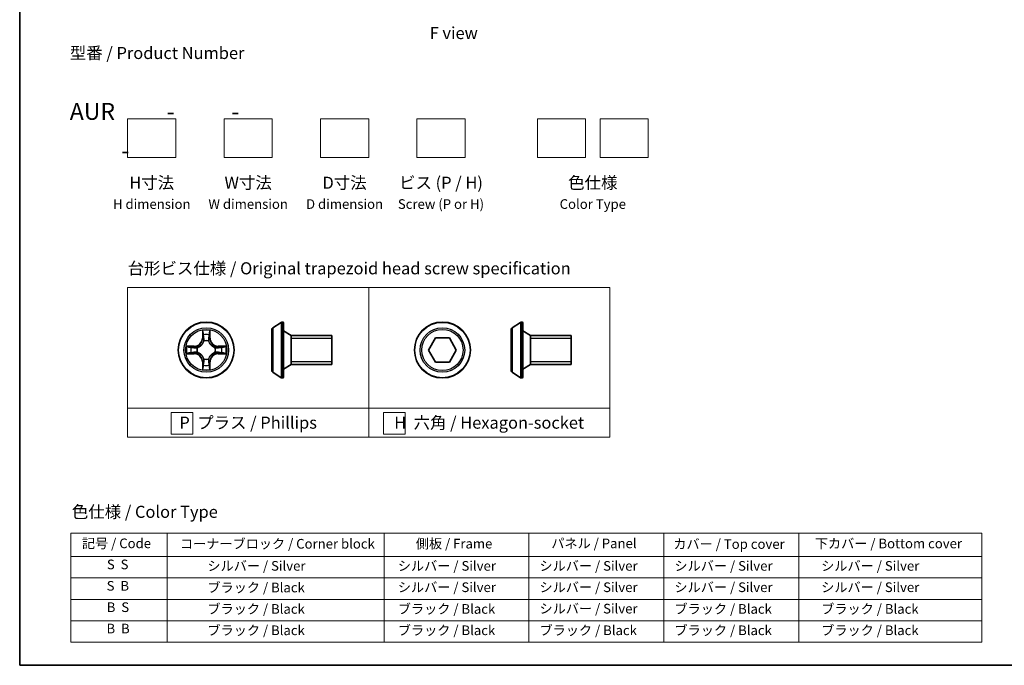
# Model space of a CAD drawing. Units: millimetres. Extents: x 7 to 8474, y 4 to 1409.
# Drawn here: x 7 to 109, y 4 to 71 of the extents above; entities that cross this region are included whole.
import ezdxf

# ---------------------------------------------------------------- set-up
doc = ezdxf.new("R2010")
doc.units = ezdxf.units.MM
doc.header["$LTSCALE"] = 0.5
for name, color, linetype, lineweight in [('Border (ISO)', 7, 'Continuous', 35), ('Sketch Geometry (ISO)', 7, 'Continuous', 18), ('Symbol (ISO)', 7, 'Continuous', 18), ('Visible (ISO)', 7, 'Continuous', 35), ('Visible Narrow (ISO)', 7, 'Continuous', 25)]:
    doc.layers.add(name, color=color, linetype=linetype, lineweight=lineweight)
doc.styles.add('Note Text (TK)', font='MS PGothic.ttf')
doc.styles.add('Note Text (TK2)', font='MS PGothic.ttf')

# ---------------------------------------------------------------- blocks, each defined once
blk = doc.blocks.new('図面枠 tk図枠')
at = {"layer": 'Border (ISO)'}
for p, q in [((14.5, 289), (14.5, 8)), ((14.5, 8), (405.5, 8))]:
    blk.add_line(p, q, dxfattribs=at)
blk = doc.blocks.new('テーブル1')
at = {"layer": 'Symbol (ISO)'}
for p, q in [((25.11, 35.37), (214.11, 35.37)), ((25.11, 35.37), (25.11, 30.54)), ((45.11, 35.37), (45.11, 30.54)), ((90.11, 35.37), (90.11, 30.54)), ((120.11, 35.37), (120.11, 30.54)), ((148.11, 35.37), (148.11, 30.54)), ((176.11, 35.37), (176.11, 30.54)), ((214.11, 35.37), (214.11, 30.54)), ((25.11, 30.54), (214.11, 30.54)), ((25.11, 30.54), (25.11, 12.81)), ((45.11, 30.54), (45.11, 12.81)), ((90.11, 30.54), (90.11, 12.81)), ((120.11, 30.54), (120.11, 12.81)), ((148.11, 30.54), (148.11, 12.81)), ((176.11, 30.54), (176.11, 12.81)), ((214.11, 30.54), (214.11, 12.81)), ((25.11, 26.11), (214.11, 26.11)), ((25.11, 21.67), (214.11, 21.67)), ((25.11, 17.24), (214.11, 17.24)), ((25.11, 12.81), (214.11, 12.81))]:
    blk.add_line(p, q, dxfattribs=at)
at = {"layer": 'Symbol (ISO)', "color": 7, "char_height": 2, "attachment_point": 7, "style": 'Note Text (TK2)'}
for s, insert in [('記号 / Code', (27.4, 31.66)), ('コーナーブロック / Corner block', (47.74, 31.57)), ('側板 / Frame', (96.67, 31.6)), ('パネル / Panel', (124.78, 31.66)), ('カバー / Top cover', (150.1, 31.52)), ('下カバー / Bottom cover', (179.45, 31.63)), ('S  S', (32.59, 27.29)), ('            シルバー / Silver', (46.11, 26.99)), ('   シルバー / Silver', (91.11, 26.99)), ('  シルバー / Silver', (121.11, 26.99)), ('  シルバー / Silver', (149.11, 26.99)), ('      シルバー / Silver', (177.11, 26.99)), ('S  B', (32.54, 22.85)), ('            ブラック / Black', (46.11, 22.5)), ('   シルバー / Silver', (91.11, 22.56)), ('  シルバー / Silver', (121.11, 22.56)), ('  シルバー / Silver', (149.11, 22.56)), ('      シルバー / Silver', (177.11, 22.56)), ('B  S', (32.56, 18.42)), ('            ブラック / Black', (46.11, 18.06)), ('   ブラック / Black', (91.11, 18.06)), ('  シルバー / Silver', (121.11, 18.12)), ('  ブラック / Black', (149.11, 18.06)), ('      ブラック / Black', (177.11, 18.06)), ('B  B', (32.51, 13.99)), ('            ブラック / Black', (46.11, 13.63)), ('   ブラック / Black', (91.11, 13.63)), ('  ブラック / Black', (121.11, 13.63)), ('  ブラック / Black', (149.11, 13.63)), ('      ブラック / Black', (177.11, 13.63))]:
    blk.add_mtext(s, dxfattribs=dict(at, insert=insert))

msp = doc.modelspace()

# ---------------------------------------------------------------- linework, layer by layer
at = {"layer": 'Sketch Geometry (ISO)'}
for p, q in [((18.44817, 56.65481), (18.44817, 60.65481)), ((18.44817, 60.65481), (23.44817, 60.65481)), ((23.44817, 60.65481), (23.44817, 56.65481)), ((28.44817, 60.65481), (33.44817, 60.65481)), ((28.44817, 56.65481), (28.44817, 60.65481)), ((33.44817, 60.65481), (33.44817, 56.65481)), ((38.44817, 56.65481), (38.44817, 60.65481)), ((38.44817, 60.65481), (43.44817, 60.65481)), ((43.44817, 60.65481), (43.44817, 56.65481)), ((48.44817, 56.65481), (48.44817, 60.65481)), ((48.44817, 60.65481), (53.44817, 60.65481)), ((53.44817, 60.65481), (53.44817, 56.65481)), ((60.94817, 60.65481), (65.94817, 60.65481)), ((60.94817, 56.65481), (60.94817, 60.65481)), ((65.94817, 60.65481), (65.94817, 56.65481)), ((67.44817, 56.65481), (67.44817, 60.65481)), ((67.44817, 60.65481), (72.44817, 60.65481)), ((72.44817, 60.65481), (72.44817, 56.65481)), ((23.44817, 56.65481), (18.44817, 56.65481)), ((33.44817, 56.65481), (28.44817, 56.65481)), ((43.44817, 56.65481), (38.44817, 56.65481)), ((53.44817, 56.65481), (48.44817, 56.65481)), ((65.94817, 56.65481), (60.94817, 56.65481)), ((72.44817, 56.65481), (67.44817, 56.65481)), ((18.44817, 43.15481), (43.44817, 43.15481)), ((18.44817, 30.65481), (18.44817, 43.15481)), ((43.44817, 43.15481), (43.44817, 30.65481)), ((43.44817, 43.15481), (68.44817, 43.15481)), ((43.44817, 30.65481), (43.44817, 43.15481)), ((68.44817, 43.15481), (68.44817, 30.65481)), ((43.44817, 30.65481), (18.44817, 30.65481)), ((18.44817, 30.65481), (43.44817, 30.65481)), ((18.44817, 27.65481), (18.44817, 30.65481)), ((43.44817, 30.65481), (43.44817, 27.65481)), ((68.44817, 30.65481), (43.44817, 30.65481)), ((43.44817, 27.65481), (43.44817, 30.65481)), ((43.44817, 30.65481), (68.44817, 30.65481)), ((68.44817, 30.65481), (68.44817, 27.65481)), ((22.94551, 30.2208), (25.19551, 30.2208)), ((22.94551, 27.9708), (22.94551, 30.2208)), ((25.19551, 30.2208), (25.19551, 27.9708)), ((44.97434, 30.2208), (47.22434, 30.2208)), ((44.97434, 27.9708), (44.97434, 30.2208)), ((47.22434, 30.2208), (47.22434, 27.9708)), ((43.44817, 27.65481), (18.44817, 27.65481)), ((25.19551, 27.9708), (22.94551, 27.9708)), ((68.44817, 27.65481), (43.44817, 27.65481)), ((47.22434, 27.9708), (44.97434, 27.9708))]:
    msp.add_line(p, q, dxfattribs=at)
at = {"layer": 'Visible (ISO)'}
for p, q in [((33.4157, 38.82798), (33.4157, 34.54506)), ((33.5067, 38.99567), (34.36599, 39.55421)), ((34.5157, 39.58652), (34.47499, 39.58652)), ((34.6157, 39.48652), (34.6157, 33.88652)), ((58.24537, 38.82798), (58.24537, 34.54506)), ((58.33637, 38.99567), (59.19566, 39.55421)), ((59.34537, 39.58652), (59.30466, 39.58652)), ((59.44537, 39.48652), (59.44537, 33.88652)), ((35.4157, 38.18652), (34.6157, 38.68652)), ((35.4157, 38.18652), (35.4157, 35.18652)), ((39.6157, 38.18652), (35.4157, 38.18652)), ((35.4157, 38.18652), (35.4157, 35.18652)), ((39.6157, 38.18652), (39.6157, 35.18652)), ((49.65463, 36.68652), (50.37631, 37.93652)), ((50.37631, 37.93652), (51.81969, 37.93652)), ((51.81969, 37.93652), (52.54138, 36.68652)), ((60.24537, 38.18652), (59.44537, 38.68652)), ((60.24537, 38.18652), (60.24537, 35.18652)), ((64.44537, 38.18652), (60.24537, 38.18652)), ((60.24537, 38.18652), (60.24537, 35.18652)), ((64.44537, 38.18652), (64.44537, 35.18652)), ((50.37631, 35.43652), (49.65463, 36.68652)), ((52.54138, 36.68652), (51.81969, 35.43652)), ((35.4157, 35.18652), (34.6157, 34.68652)), ((39.6157, 35.18652), (35.4157, 35.18652)), ((51.81969, 35.43652), (50.37631, 35.43652)), ((60.24537, 35.18652), (59.44537, 34.68652)), ((64.44537, 35.18652), (60.24537, 35.18652)), ((33.5067, 34.37737), (34.36599, 33.81883)), ((34.5157, 33.78652), (34.47499, 33.78652)), ((58.33637, 34.37737), (59.19566, 33.81883)), ((59.34537, 33.78652), (59.30466, 33.78652))]:
    msp.add_line(p, q, dxfattribs=at)
for centre in [(26.59987, 36.68652), (51.098, 36.68652)]:
    msp.add_circle(centre, 2.9, dxfattribs=at)
for centre, radius, start, end in [((33.6157, 38.82798), 0.2, 123.0238676, 180), ((34.47499, 39.38652), 0.2, 90, 123.0238676), ((34.5157, 39.48652), 0.1, 0, 90), ((58.44537, 38.82798), 0.2, 123.0238676, 180), ((59.30466, 39.38652), 0.2, 90, 123.0238676), ((59.34537, 39.48652), 0.1, 0, 90), ((33.6157, 34.54506), 0.2, 180, 236.9761324), ((34.47499, 33.98652), 0.2, 236.9761324, 270), ((34.5157, 33.88652), 0.1, 270, 0), ((58.44537, 34.54506), 0.2, 180, 236.9761324), ((59.30466, 33.98652), 0.2, 236.9761324, 270), ((59.34537, 33.88652), 0.1, 270, 0)]:
    msp.add_arc(centre, radius, start, end, dxfattribs=at)
at = {"layer": 'Visible Narrow (ISO)'}
for p, q in [((33.5067, 38.99567), (33.5067, 34.37737)), ((34.36599, 39.55421), (34.36599, 33.81883)), ((34.47499, 39.58652), (34.47499, 33.78652)), ((34.5157, 33.78652), (34.5157, 39.58652)), ((58.33637, 38.99567), (58.33637, 34.37737)), ((59.19566, 39.55421), (59.19566, 33.81883)), ((59.30466, 39.58652), (59.30466, 33.78652)), ((59.34537, 33.78652), (59.34537, 39.58652)), ((26.20943, 38.70925), (26.19582, 37.92972)), ((26.24562, 37.92885), (26.19582, 37.92972)), ((26.24562, 37.92885), (26.25418, 38.41891)), ((26.24562, 37.92885), (26.31825, 37.92758)), ((26.95412, 37.92885), (26.88149, 37.92758)), ((26.94557, 38.41891), (26.95412, 37.92885)), ((26.95412, 37.92885), (27.00392, 37.92972)), ((27.00392, 37.92972), (26.99032, 38.70925)), ((39.6157, 37.88552), (35.4157, 37.88552)), ((64.44537, 37.88552), (60.24537, 37.88552)), ((25.35667, 37.09057), (24.57715, 37.07697)), ((24.86749, 37.03222), (25.35754, 37.04077)), ((25.35754, 37.04077), (25.35667, 37.09057)), ((25.35754, 37.04077), (25.35881, 36.96814)), ((25.66296, 36.93305), (25.68358, 36.92762)), ((26.35877, 37.60282), (26.35335, 37.62343)), ((26.8464, 37.62343), (26.84097, 37.60282)), ((27.51617, 36.92762), (27.53678, 36.93305)), ((27.8422, 37.04077), (27.84093, 36.96814)), ((27.8422, 37.04077), (27.84307, 37.09057)), ((27.8422, 37.04077), (28.33226, 37.03222)), ((28.6226, 37.07697), (27.84307, 37.09057)), ((24.57715, 36.29608), (25.35667, 36.28247)), ((25.35754, 36.33227), (24.86749, 36.34082)), ((25.35754, 36.33227), (25.35667, 36.28247)), ((25.35754, 36.33227), (25.35881, 36.4049)), ((25.68358, 36.44542), (25.66296, 36.43999)), ((26.35335, 35.74961), (26.35877, 35.77023)), ((26.84097, 35.77023), (26.8464, 35.74961)), ((27.53678, 36.43999), (27.51617, 36.44542)), ((27.8422, 36.33227), (27.84093, 36.4049)), ((28.33226, 36.34082), (27.8422, 36.33227)), ((27.8422, 36.33227), (27.84307, 36.28247)), ((27.84307, 36.28247), (28.6226, 36.29608)), ((26.24562, 35.44419), (26.19582, 35.44332)), ((26.19582, 35.44332), (26.20943, 34.6638)), ((26.24562, 35.44419), (26.31825, 35.44546)), ((26.25418, 34.95414), (26.24562, 35.44419)), ((26.95412, 35.44419), (26.88149, 35.44546)), ((26.95412, 35.44419), (26.94557, 34.95414)), ((26.95412, 35.44419), (27.00392, 35.44332)), ((26.99032, 34.6638), (27.00392, 35.44332)), ((35.4157, 35.48752), (39.6157, 35.48752)), ((60.24537, 35.48752), (64.44537, 35.48752))]:
    msp.add_line(p, q, dxfattribs=at)
for centre, radius in [((26.59987, 36.68652), 2.86769), ((26.59987, 36.68652), 2.30915), ((26.59987, 36.68652), 2.14146), ((51.098, 36.68652), 2.86769), ((51.098, 36.68652), 2.30915), ((51.098, 36.68652), 2.14146)]:
    msp.add_circle(centre, radius, dxfattribs=at)
for centre, radius, start, end in [((25.34177, 37.94463), 0.85418, 271, 359), ((25.34177, 37.94463), 0.90399, 271, 359), ((26.59987, 36.68652), 2.06006, 79.0745817, 100.9254183), ((26.59987, 36.68652), 1.61218, 79.6924792, 100.3075208), ((27.85798, 37.94463), 0.90399, 181, 269), ((27.85798, 37.94463), 0.85418, 181, 269), ((26.59987, 36.68652), 2.06006, 169.0745817, 190.9254183), ((26.59987, 36.68652), 1.61218, 169.6924792, 190.3075208), ((26.59987, 36.68652), 0.9688, 165.2580441, 194.7419559), ((26.59987, 36.68652), 0.94748, 165.2580441, 194.7419559), ((26.59987, 36.68652), 0.9688, 75.2580441, 104.7419559), ((26.59987, 36.68652), 0.94748, 75.2580441, 104.7419559), ((26.59987, 36.68652), 0.94748, 345.2580441, 14.7419559), ((26.59987, 36.68652), 0.9688, 345.2580441, 14.7419559), ((26.59987, 36.68652), 1.61218, 349.6924792, 10.3075208), ((26.59987, 36.68652), 2.06006, 349.0745817, 10.9254183), ((25.34177, 35.42842), 0.85418, 1, 89), ((25.34177, 35.42842), 0.90399, 1, 89), ((26.59987, 36.68652), 0.9688, 255.2580441, 284.7419559), ((26.59987, 36.68652), 0.94748, 255.2580441, 284.7419559), ((27.85798, 35.42842), 0.90399, 91, 179), ((27.85798, 35.42842), 0.85418, 91, 179), ((26.59987, 36.68652), 1.61218, 259.6924792, 280.3075208), ((26.59987, 36.68652), 2.06006, 259.0745817, 280.9254183)]:
    msp.add_arc(centre, radius, start, end, dxfattribs=at)
for centre, major_axis, ratio, start_param, end_param in [((26.30398, 38.41804), (-0.04996, -0.002), 0.548506655, 4.783578405, 6.178760573), ((26.31942, 38.22861), (-0.04936, -0.00795), 0.895740182, 4.730442692, 6.085865813), ((26.36806, 37.92671), (-0.04936, -0.00795), 0.895720538, 4.734837657, 6.085883608), ((26.83169, 37.92671), (0.04936, -0.00795), 0.895720538, 0.197301699, 1.54834765), ((26.88033, 38.22861), (0.04936, -0.00795), 0.895740182, 0.197319494, 1.552742616), ((26.89577, 38.41804), (0.04996, -0.002), 0.548506655, 0.104424734, 1.499606902), ((24.86836, 36.98242), (0.002, 0.04996), 0.548506655, 0.104424734, 1.499606902), ((25.05778, 36.96698), (0.00795, 0.04936), 0.895740182, 0.197319494, 1.552742616), ((25.35968, 36.91834), (0.00795, 0.04936), 0.895720538, 0.197301699, 1.54834765), ((25.70628, 36.92165), (-0.00905, 0.04917), 0.876846413, 0.18229136, 1.179902186), ((25.70628, 36.92165), (-0.01491, 0.04772), 0.410701227, 0.095735791, 1.318687473), ((26.36474, 37.58011), (-0.04917, 0.00905), 0.876846415, 5.103283132, 6.100893958), ((26.36474, 37.58011), (-0.04772, 0.01491), 0.410701226, 4.964497834, 6.187449516), ((26.835, 37.58011), (0.04772, 0.01491), 0.410701227, 0.095735791, 1.318687473), ((26.835, 37.58011), (0.04917, 0.00905), 0.876846413, 0.18229136, 1.179902186), ((27.49347, 36.92165), (0.00905, 0.04917), 0.876846415, 5.103283132, 6.100893958), ((27.49347, 36.92165), (0.01491, 0.04772), 0.410701226, 4.964497834, 6.187449516), ((27.84006, 36.91834), (-0.00795, 0.04936), 0.895720538, 4.734837657, 6.085883608), ((28.14196, 36.96698), (-0.00795, 0.04936), 0.895740182, 4.730442692, 6.085865813), ((28.33139, 36.98242), (-0.002, 0.04996), 0.548506655, 4.783578405, 6.178760573), ((24.86836, 36.39063), (0.002, -0.04996), 0.548506655, 4.783578405, 6.178760573), ((25.05778, 36.40607), (0.00795, -0.04936), 0.895740182, 4.730442692, 6.085865813), ((25.35968, 36.45471), (0.00795, -0.04936), 0.895720538, 4.734837657, 6.085883608), ((25.70628, 36.45139), (-0.00905, -0.04917), 0.876846415, 5.103283132, 6.100893958), ((25.70628, 36.45139), (-0.01491, -0.04772), 0.410701226, 4.964497834, 6.187449516), ((26.36474, 35.79293), (-0.04917, -0.00905), 0.876846413, 0.18229136, 1.179902186), ((26.36474, 35.79293), (-0.04772, -0.01491), 0.410701227, 0.095735791, 1.318687473), ((26.835, 35.79293), (0.04772, -0.01491), 0.410701226, 4.964497834, 6.187449516), ((26.835, 35.79293), (0.04917, -0.00905), 0.876846415, 5.103283132, 6.100893958), ((27.49347, 36.45139), (0.01491, -0.04772), 0.410701227, 0.095735791, 1.318687473), ((27.49347, 36.45139), (0.00905, -0.04917), 0.876846413, 0.18229136, 1.179902186), ((27.84006, 36.45471), (-0.00795, -0.04936), 0.895720538, 0.197301699, 1.54834765), ((28.14196, 36.40607), (-0.00795, -0.04936), 0.895740182, 0.197319494, 1.552742616), ((28.33139, 36.39063), (-0.002, -0.04996), 0.548506655, 0.104424734, 1.499606902), ((26.30398, 34.95501), (-0.04996, 0.002), 0.548506655, 0.104424734, 1.499606902), ((26.31942, 35.14443), (-0.04936, 0.00795), 0.895740182, 0.197319494, 1.552742616), ((26.36806, 35.44633), (-0.04936, 0.00795), 0.895720538, 0.197301699, 1.54834765), ((26.83169, 35.44633), (0.04936, 0.00795), 0.895720538, 4.734837657, 6.085883608), ((26.88033, 35.14443), (0.04936, 0.00795), 0.895740182, 4.730442692, 6.085865813), ((26.89577, 34.95501), (0.04996, 0.002), 0.548506655, 4.783578405, 6.178760573)]:
    msp.add_ellipse(centre, major_axis=major_axis, ratio=ratio, start_param=start_param, end_param=end_param, dxfattribs=at)
for points, knots in [([(26.29933, 38.44523), (26.29895, 38.46029), (26.29686, 38.47578), (26.28834, 38.51673), (26.28019, 38.54235), (26.26208, 38.59103), (26.25242, 38.61407), (26.23163, 38.66123), (26.22048, 38.68533), (26.20943, 38.70925)], [0, 0, 0, 0, 0.00593403848, 0.00593403848, 0.01542850005, 0.01542850005, 0.02374498793, 0.02374498793, 0.03239430317, 0.03239430317, 0.03239430317, 0.03239430317]), ([(26.20943, 38.70925), (26.21497, 38.68293), (26.22054, 38.6564), (26.23091, 38.60449), (26.23572, 38.57914), (26.24472, 38.52559), (26.24875, 38.49741), (26.25296, 38.45243), (26.25399, 38.43542), (26.25418, 38.41891)], [-0.03239430317, -0.03239430317, -0.03239430317, -0.03239430317, -0.02374498793, -0.02374498793, -0.01542850005, -0.01542850005, -0.00593403848, -0.00593403848, 0, 0, 0, 0]), ([(26.25418, 38.41891), (26.25579, 38.37855), (26.25793, 38.34171), (26.26314, 38.27777), (26.2662, 38.25068), (26.26962, 38.22948)], [0, 0, 0, 0, 0.01449142296, 0.01449142296, 0.02898284593, 0.02898284593, 0.02898284593, 0.02898284593]), ([(26.26962, 38.22948), (26.27772, 38.17917), (26.28583, 38.12885), (26.30204, 38.02822), (26.31015, 37.9779), (26.31825, 37.92758)], [0, 0, 0, 0, 0.03438992711, 0.03438992711, 0.06877985423, 0.06877985423, 0.06877985423, 0.06877985423]), ([(26.3114, 38.27268), (26.30835, 38.29196), (26.30578, 38.31663), (26.30173, 38.37488), (26.30025, 38.40845), (26.29933, 38.44523)], [-0.02898284593, -0.02898284593, -0.02898284593, -0.02898284593, -0.01449142296, -0.01449142296, 0, 0, 0, 0]), ([(26.35983, 37.97074), (26.35177, 38.02107), (26.3437, 38.07139), (26.32756, 38.17204), (26.31948, 38.22236), (26.3114, 38.27268)], [-0.06877985423, -0.06877985423, -0.06877985423, -0.06877985423, -0.03438992711, -0.03438992711, 0, 0, 0, 0]), ([(26.31825, 37.92758), (26.32989, 37.85919), (26.33447, 37.7895), (26.32936, 37.67835), (26.32509, 37.63805), (26.31782, 37.59683)], [0, 0, 0, 0, 0.04912062725, 0.04912062725, 0.07646536039, 0.07646536039, 0.07646536039, 0.07646536039]), ([(26.35335, 37.62343), (26.36215, 37.66675), (26.36758, 37.70904), (26.37518, 37.82571), (26.37134, 37.89885), (26.35983, 37.97074)], [-0.07646536035, -0.07646536035, -0.07646536035, -0.07646536035, -0.04912062725, -0.04912062725, 0, 0, 0, 0]), ([(26.83992, 37.97074), (26.8284, 37.89885), (26.82456, 37.82571), (26.83216, 37.70904), (26.83759, 37.66675), (26.8464, 37.62343)], [-0.09824125451, -0.09824125451, -0.09824125451, -0.09824125451, -0.04912062725, -0.04912062725, -0.02177589412, -0.02177589412, -0.02177589412, -0.02177589412]), ([(26.88834, 38.27268), (26.88026, 38.22236), (26.87219, 38.17204), (26.85605, 38.07139), (26.84798, 38.02107), (26.83992, 37.97074)], [-0.06877985423, -0.06877985423, -0.06877985423, -0.06877985423, -0.03438992711, -0.03438992711, 0, 0, 0, 0]), ([(26.88192, 37.59683), (26.87466, 37.63805), (26.87038, 37.67835), (26.86527, 37.7895), (26.86985, 37.85919), (26.88149, 37.92758)], [0.02177589412, 0.02177589412, 0.02177589412, 0.02177589412, 0.04912062725, 0.04912062725, 0.09824125451, 0.09824125451, 0.09824125451, 0.09824125451]), ([(26.88149, 37.92758), (26.8896, 37.9779), (26.8977, 38.02822), (26.91392, 38.12885), (26.92202, 38.17917), (26.93013, 38.22948)], [0, 0, 0, 0, 0.03438992711, 0.03438992711, 0.06877985423, 0.06877985423, 0.06877985423, 0.06877985423]), ([(26.90041, 38.44523), (26.8995, 38.40868), (26.89803, 38.37531), (26.894, 38.31695), (26.89142, 38.29209), (26.88834, 38.27268)], [-0.02898284593, -0.02898284593, -0.02898284593, -0.02898284593, -0.01458506341, -0.01458506341, 0, 0, 0, 0]), ([(26.99032, 38.70925), (26.97685, 38.68011), (26.96322, 38.65068), (26.93463, 38.58413), (26.92031, 38.54739), (26.90491, 38.48878), (26.90095, 38.46656), (26.90041, 38.44523)], [-0.00033832945, -0.00033832945, -0.00033832945, -0.00033832945, 0.0102009359, 0.0102009359, 0.02365018994, 0.02365018994, 0.03205597372, 0.03205597372, 0.03205597372, 0.03205597372]), ([(26.93013, 38.22948), (26.93357, 38.25082), (26.93665, 38.27813), (26.94184, 38.34219), (26.94397, 38.37881), (26.94557, 38.41891)], [0, 0, 0, 0, 0.01458506341, 0.01458506341, 0.02898284593, 0.02898284593, 0.02898284593, 0.02898284593]), ([(26.94557, 38.41891), (26.94583, 38.4423), (26.94779, 38.4667), (26.9554, 38.53113), (26.9625, 38.57154), (26.97676, 38.64478), (26.98357, 38.67718), (26.99032, 38.70925)], [-0.03205597372, -0.03205597372, -0.03205597372, -0.03205597372, -0.02365018994, -0.02365018994, -0.0102009359, -0.0102009359, 0.00033832945, 0.00033832945, 0.00033832945, 0.00033832945]), ([(24.86749, 37.03222), (24.84409, 37.03248), (24.81969, 37.03444), (24.75527, 37.04205), (24.71485, 37.04915), (24.64161, 37.06341), (24.60922, 37.07022), (24.57715, 37.07697)], [-0.03205597372, -0.03205597372, -0.03205597372, -0.03205597372, -0.02365018994, -0.02365018994, -0.0102009359, -0.0102009359, 0.00033832945, 0.00033832945, 0.00033832945, 0.00033832945]), ([(24.57715, 37.07697), (24.60628, 37.0635), (24.63571, 37.04987), (24.70227, 37.02128), (24.739, 37.00696), (24.79761, 36.99156), (24.81983, 36.9876), (24.84116, 36.98706)], [-0.00033832945, -0.00033832945, -0.00033832945, -0.00033832945, 0.0102009359, 0.0102009359, 0.02365018994, 0.02365018994, 0.03205597372, 0.03205597372, 0.03205597372, 0.03205597372]), ([(24.84116, 36.98706), (24.87771, 36.98615), (24.91108, 36.98468), (24.96944, 36.98065), (24.99431, 36.97806), (25.01372, 36.97499)], [-0.02898284593, -0.02898284593, -0.02898284593, -0.02898284593, -0.01458506341, -0.01458506341, 0, 0, 0, 0]), ([(25.05691, 37.01678), (25.03557, 37.02022), (25.00827, 37.0233), (24.94421, 37.02849), (24.90758, 37.03061), (24.86749, 37.03222)], [0, 0, 0, 0, 0.01458506341, 0.01458506341, 0.02898284593, 0.02898284593, 0.02898284593, 0.02898284593]), ([(25.01372, 36.97499), (25.06403, 36.96691), (25.11436, 36.95884), (25.215, 36.9427), (25.26533, 36.93463), (25.31565, 36.92657)], [-0.06877985423, -0.06877985423, -0.06877985423, -0.06877985423, -0.03438992711, -0.03438992711, 0, 0, 0, 0]), ([(25.35881, 36.96814), (25.30849, 36.97625), (25.25817, 36.98435), (25.15754, 37.00056), (25.10723, 37.00867), (25.05691, 37.01678)], [0, 0, 0, 0, 0.03438992711, 0.03438992711, 0.06877985423, 0.06877985423, 0.06877985423, 0.06877985423]), ([(25.31565, 36.92657), (25.38754, 36.91505), (25.46068, 36.91121), (25.57735, 36.91881), (25.61964, 36.92424), (25.66296, 36.93305)], [-0.09824125451, -0.09824125451, -0.09824125451, -0.09824125451, -0.04912062725, -0.04912062725, -0.02177589412, -0.02177589412, -0.02177589412, -0.02177589412]), ([(25.68956, 36.96857), (25.64834, 36.9613), (25.60804, 36.95703), (25.49689, 36.95192), (25.42721, 36.9565), (25.35881, 36.96814)], [0.02177589412, 0.02177589412, 0.02177589412, 0.02177589412, 0.04912062725, 0.04912062725, 0.09824125451, 0.09824125451, 0.09824125451, 0.09824125451]), ([(25.68358, 36.92762), (25.69947, 36.93279), (25.71532, 36.93837), (25.81133, 36.9749), (25.89044, 37.01658), (26.0131, 37.10444), (26.05877, 37.1431), (26.10103, 37.18536), (26.14329, 37.22762), (26.18195, 37.27329), (26.26981, 37.39595), (26.3115, 37.47506), (26.34802, 37.57107), (26.35361, 37.58692), (26.35877, 37.60282)], [-0.1748660129, -0.1748660129, -0.1748660129, -0.1748660129, -0.1694049504, -0.1694049504, -0.1416740768, -0.1416740768, -0.1243422808, -0.1243422808, -0.1243422808, -0.1070104848, -0.1070104848, -0.0792796113, -0.0792796113, -0.0738185488, -0.0738185488, -0.0738185488, -0.0738185488]), ([(26.31782, 37.59683), (26.31313, 37.58172), (26.30805, 37.56664), (26.27484, 37.4754), (26.23696, 37.40044), (26.15678, 37.28546), (26.12141, 37.24298), (26.08241, 37.20398), (26.04341, 37.16499), (26.00093, 37.12961), (25.88595, 37.04943), (25.811, 37.01156), (25.71975, 36.97834), (25.70468, 36.97326), (25.68956, 36.96857)], [0.0738185488, 0.0738185488, 0.0738185488, 0.0738185488, 0.0792796113, 0.0792796113, 0.1070104848, 0.1070104848, 0.1243422808, 0.1243422808, 0.1243422808, 0.1416740768, 0.1416740768, 0.1694049504, 0.1694049504, 0.1748660128, 0.1748660128, 0.1748660128, 0.1748660128]), ([(26.84097, 37.60282), (26.84614, 37.58692), (26.85172, 37.57107), (26.88825, 37.47506), (26.92993, 37.39595), (27.0178, 37.27329), (27.05645, 37.22762), (27.09871, 37.18536), (27.14097, 37.1431), (27.18664, 37.10444), (27.3093, 37.01658), (27.38841, 36.9749), (27.48442, 36.93837), (27.50028, 36.93279), (27.51617, 36.92762)], [-0.1748660129, -0.1748660129, -0.1748660129, -0.1748660129, -0.1694049504, -0.1694049504, -0.1416740768, -0.1416740768, -0.1243422808, -0.1243422808, -0.1243422808, -0.1070104848, -0.1070104848, -0.0792796113, -0.0792796113, -0.0738185488, -0.0738185488, -0.0738185488, -0.0738185488]), ([(27.51018, 36.96857), (27.49507, 36.97326), (27.47999, 36.97834), (27.38875, 37.01156), (27.31379, 37.04943), (27.19881, 37.12961), (27.15633, 37.16499), (27.11733, 37.20398), (27.07834, 37.24298), (27.04296, 37.28546), (26.96278, 37.40044), (26.92491, 37.4754), (26.89169, 37.56664), (26.88661, 37.58172), (26.88192, 37.59683)], [0.0738185488, 0.0738185488, 0.0738185488, 0.0738185488, 0.0792796113, 0.0792796113, 0.1070104848, 0.1070104848, 0.1243422808, 0.1243422808, 0.1243422808, 0.1416740768, 0.1416740768, 0.1694049504, 0.1694049504, 0.1748660128, 0.1748660128, 0.1748660128, 0.1748660128]), ([(27.84093, 36.96814), (27.77254, 36.9565), (27.70285, 36.95192), (27.5917, 36.95703), (27.55141, 36.9613), (27.51018, 36.96857)], [0, 0, 0, 0, 0.04912062725, 0.04912062725, 0.07646536039, 0.07646536039, 0.07646536039, 0.07646536039]), ([(27.53678, 36.93305), (27.5801, 36.92424), (27.62239, 36.91881), (27.73906, 36.91121), (27.81221, 36.91505), (27.88409, 36.92657)], [-0.07646536035, -0.07646536035, -0.07646536035, -0.07646536035, -0.04912062725, -0.04912062725, 0, 0, 0, 0]), ([(28.14283, 37.01678), (28.09252, 37.00867), (28.0422, 37.00056), (27.94157, 36.98435), (27.89125, 36.97625), (27.84093, 36.96814)], [0, 0, 0, 0, 0.03438992711, 0.03438992711, 0.06877985423, 0.06877985423, 0.06877985423, 0.06877985423]), ([(27.88409, 36.92657), (27.93442, 36.93463), (27.98474, 36.9427), (28.08539, 36.95884), (28.13571, 36.96691), (28.18603, 36.97499)], [-0.06877985423, -0.06877985423, -0.06877985423, -0.06877985423, -0.03438992711, -0.03438992711, 0, 0, 0, 0]), ([(28.33226, 37.03222), (28.2919, 37.0306), (28.25506, 37.02846), (28.19113, 37.02326), (28.16403, 37.02019), (28.14283, 37.01678)], [0, 0, 0, 0, 0.01449142296, 0.01449142296, 0.02898284593, 0.02898284593, 0.02898284593, 0.02898284593]), ([(28.18603, 36.97499), (28.20531, 36.97804), (28.22998, 36.98061), (28.28823, 36.98466), (28.3218, 36.98614), (28.35858, 36.98706)], [-0.02898284593, -0.02898284593, -0.02898284593, -0.02898284593, -0.01449142296, -0.01449142296, 0, 0, 0, 0]), ([(28.6226, 37.07697), (28.59628, 37.07143), (28.56975, 37.06585), (28.51784, 37.05548), (28.49249, 37.05067), (28.43894, 37.04168), (28.41077, 37.03764), (28.36578, 37.03344), (28.34878, 37.0324), (28.33226, 37.03222)], [-0.03239430317, -0.03239430317, -0.03239430317, -0.03239430317, -0.02374498793, -0.02374498793, -0.01542850005, -0.01542850005, -0.00593403848, -0.00593403848, 0, 0, 0, 0]), ([(28.35858, 36.98706), (28.37364, 36.98744), (28.38913, 36.98953), (28.43008, 36.99805), (28.4557, 37.0062), (28.50438, 37.02431), (28.52742, 37.03398), (28.57458, 37.05476), (28.59868, 37.06592), (28.6226, 37.07697)], [0, 0, 0, 0, 0.00593403848, 0.00593403848, 0.01542850005, 0.01542850005, 0.02374498793, 0.02374498793, 0.03239430317, 0.03239430317, 0.03239430317, 0.03239430317]), ([(24.84116, 36.38598), (24.8261, 36.3856), (24.81061, 36.38351), (24.76967, 36.37499), (24.74405, 36.36684), (24.69537, 36.34873), (24.67232, 36.33906), (24.62516, 36.31828), (24.60106, 36.30713), (24.57715, 36.29608)], [0, 0, 0, 0, 0.00593403848, 0.00593403848, 0.01542850005, 0.01542850005, 0.02374498793, 0.02374498793, 0.03239430317, 0.03239430317, 0.03239430317, 0.03239430317]), ([(24.57715, 36.29608), (24.60347, 36.30161), (24.63, 36.30719), (24.6819, 36.31756), (24.70726, 36.32237), (24.76081, 36.33137), (24.78898, 36.3354), (24.83396, 36.33961), (24.85097, 36.34064), (24.86749, 36.34082)], [-0.03239430317, -0.03239430317, -0.03239430317, -0.03239430317, -0.02374498793, -0.02374498793, -0.01542850005, -0.01542850005, -0.00593403848, -0.00593403848, 0, 0, 0, 0]), ([(25.01372, 36.39805), (24.99443, 36.395), (24.96976, 36.39243), (24.91152, 36.38838), (24.87795, 36.3869), (24.84116, 36.38598)], [-0.02898284593, -0.02898284593, -0.02898284593, -0.02898284593, -0.01449142296, -0.01449142296, 0, 0, 0, 0]), ([(24.86749, 36.34082), (24.90784, 36.34244), (24.94468, 36.34458), (25.00862, 36.34979), (25.03571, 36.35285), (25.05691, 36.35626)], [0, 0, 0, 0, 0.01449142296, 0.01449142296, 0.02898284593, 0.02898284593, 0.02898284593, 0.02898284593]), ([(25.31565, 36.44648), (25.26533, 36.43841), (25.215, 36.43035), (25.11436, 36.41421), (25.06403, 36.40613), (25.01372, 36.39805)], [-0.06877985423, -0.06877985423, -0.06877985423, -0.06877985423, -0.03438992711, -0.03438992711, 0, 0, 0, 0]), ([(25.05691, 36.35626), (25.10723, 36.36437), (25.15754, 36.37248), (25.25817, 36.38869), (25.30849, 36.3968), (25.35881, 36.4049)], [0, 0, 0, 0, 0.03438992711, 0.03438992711, 0.06877985423, 0.06877985423, 0.06877985423, 0.06877985423]), ([(25.66296, 36.43999), (25.61964, 36.4488), (25.57735, 36.45423), (25.46068, 36.46183), (25.38754, 36.45799), (25.31565, 36.44648)], [-0.07646536035, -0.07646536035, -0.07646536035, -0.07646536035, -0.04912062725, -0.04912062725, 0, 0, 0, 0]), ([(25.35881, 36.4049), (25.42721, 36.41654), (25.49689, 36.42112), (25.60804, 36.41601), (25.64834, 36.41174), (25.68956, 36.40447)], [0, 0, 0, 0, 0.04912062725, 0.04912062725, 0.07646536039, 0.07646536039, 0.07646536039, 0.07646536039]), ([(26.35877, 35.77023), (26.35361, 35.78612), (26.34802, 35.80197), (26.3115, 35.89798), (26.26981, 35.97709), (26.18195, 36.09975), (26.14329, 36.14542), (26.10103, 36.18768), (26.05877, 36.22994), (26.0131, 36.2686), (25.89044, 36.35646), (25.81133, 36.39814), (25.71532, 36.43467), (25.69947, 36.44025), (25.68358, 36.44542)], [-0.1748660129, -0.1748660129, -0.1748660129, -0.1748660129, -0.1694049504, -0.1694049504, -0.1416740768, -0.1416740768, -0.1243422808, -0.1243422808, -0.1243422808, -0.1070104848, -0.1070104848, -0.0792796113, -0.0792796113, -0.0738185488, -0.0738185488, -0.0738185488, -0.0738185488]), ([(25.68956, 36.40447), (25.70468, 36.39978), (25.71975, 36.3947), (25.811, 36.36149), (25.88595, 36.32361), (26.00093, 36.24343), (26.04341, 36.20806), (26.08241, 36.16906), (26.12141, 36.13006), (26.15678, 36.08758), (26.23696, 35.9726), (26.27484, 35.89764), (26.30805, 35.8064), (26.31313, 35.79133), (26.31782, 35.77621)], [0.0738185488, 0.0738185488, 0.0738185488, 0.0738185488, 0.0792796113, 0.0792796113, 0.1070104848, 0.1070104848, 0.1243422808, 0.1243422808, 0.1243422808, 0.1416740768, 0.1416740768, 0.1694049504, 0.1694049504, 0.1748660128, 0.1748660128, 0.1748660128, 0.1748660128]), ([(26.31782, 35.77621), (26.32509, 35.73499), (26.32936, 35.69469), (26.33447, 35.58354), (26.32989, 35.51386), (26.31825, 35.44546)], [0.02177589412, 0.02177589412, 0.02177589412, 0.02177589412, 0.04912062725, 0.04912062725, 0.09824125451, 0.09824125451, 0.09824125451, 0.09824125451]), ([(26.35983, 35.4023), (26.37134, 35.47419), (26.37518, 35.54733), (26.36758, 35.664), (26.36215, 35.70629), (26.35335, 35.74961)], [-0.09824125451, -0.09824125451, -0.09824125451, -0.09824125451, -0.04912062725, -0.04912062725, -0.02177589412, -0.02177589412, -0.02177589412, -0.02177589412]), ([(26.8464, 35.74961), (26.83759, 35.70629), (26.83216, 35.664), (26.82456, 35.54733), (26.8284, 35.47419), (26.83992, 35.4023)], [-0.07646536035, -0.07646536035, -0.07646536035, -0.07646536035, -0.04912062725, -0.04912062725, 0, 0, 0, 0]), ([(27.51617, 36.44542), (27.50028, 36.44025), (27.48442, 36.43467), (27.38841, 36.39814), (27.3093, 36.35646), (27.18664, 36.2686), (27.14097, 36.22994), (27.09871, 36.18768), (27.05645, 36.14542), (27.0178, 36.09975), (26.92993, 35.97709), (26.88825, 35.89798), (26.85172, 35.80197), (26.84614, 35.78612), (26.84097, 35.77023)], [-0.1748660129, -0.1748660129, -0.1748660129, -0.1748660129, -0.1694049504, -0.1694049504, -0.1416740768, -0.1416740768, -0.1243422808, -0.1243422808, -0.1243422808, -0.1070104848, -0.1070104848, -0.0792796113, -0.0792796113, -0.0738185488, -0.0738185488, -0.0738185488, -0.0738185488]), ([(26.88149, 35.44546), (26.86985, 35.51386), (26.86527, 35.58354), (26.87038, 35.69469), (26.87466, 35.73499), (26.88192, 35.77621)], [0, 0, 0, 0, 0.04912062725, 0.04912062725, 0.07646536039, 0.07646536039, 0.07646536039, 0.07646536039]), ([(26.88192, 35.77621), (26.88661, 35.79133), (26.89169, 35.8064), (26.92491, 35.89764), (26.96278, 35.9726), (27.04296, 36.08758), (27.07834, 36.13006), (27.11733, 36.16906), (27.15633, 36.20806), (27.19881, 36.24343), (27.31379, 36.32361), (27.38875, 36.36149), (27.47999, 36.3947), (27.49507, 36.39978), (27.51018, 36.40447)], [0.0738185488, 0.0738185488, 0.0738185488, 0.0738185488, 0.0792796113, 0.0792796113, 0.1070104848, 0.1070104848, 0.1243422808, 0.1243422808, 0.1243422808, 0.1416740768, 0.1416740768, 0.1694049504, 0.1694049504, 0.1748660128, 0.1748660128, 0.1748660128, 0.1748660128]), ([(27.51018, 36.40447), (27.55141, 36.41174), (27.5917, 36.41601), (27.70285, 36.42112), (27.77254, 36.41654), (27.84093, 36.4049)], [0.02177589412, 0.02177589412, 0.02177589412, 0.02177589412, 0.04912062725, 0.04912062725, 0.09824125451, 0.09824125451, 0.09824125451, 0.09824125451]), ([(27.88409, 36.44648), (27.81221, 36.45799), (27.73906, 36.46183), (27.62239, 36.45423), (27.5801, 36.4488), (27.53678, 36.43999)], [-0.09824125451, -0.09824125451, -0.09824125451, -0.09824125451, -0.04912062725, -0.04912062725, -0.02177589412, -0.02177589412, -0.02177589412, -0.02177589412]), ([(27.84093, 36.4049), (27.89125, 36.3968), (27.94157, 36.38869), (28.0422, 36.37248), (28.09252, 36.36437), (28.14283, 36.35626)], [0, 0, 0, 0, 0.03438992711, 0.03438992711, 0.06877985423, 0.06877985423, 0.06877985423, 0.06877985423]), ([(28.18603, 36.39805), (28.13571, 36.40613), (28.08539, 36.41421), (27.98474, 36.43035), (27.93442, 36.43841), (27.88409, 36.44648)], [-0.06877985423, -0.06877985423, -0.06877985423, -0.06877985423, -0.03438992711, -0.03438992711, 0, 0, 0, 0]), ([(28.14283, 36.35626), (28.16417, 36.35283), (28.19148, 36.34975), (28.25554, 36.34455), (28.29216, 36.34243), (28.33226, 36.34082)], [0, 0, 0, 0, 0.01458506341, 0.01458506341, 0.02898284593, 0.02898284593, 0.02898284593, 0.02898284593]), ([(28.35858, 36.38598), (28.32204, 36.38689), (28.28866, 36.38836), (28.2303, 36.3924), (28.20544, 36.39498), (28.18603, 36.39805)], [-0.02898284593, -0.02898284593, -0.02898284593, -0.02898284593, -0.01458506341, -0.01458506341, 0, 0, 0, 0]), ([(28.33226, 36.34082), (28.35566, 36.34056), (28.38005, 36.33861), (28.44448, 36.33099), (28.48489, 36.32389), (28.55813, 36.30964), (28.59053, 36.30282), (28.6226, 36.29608)], [-0.03205597372, -0.03205597372, -0.03205597372, -0.03205597372, -0.02365018994, -0.02365018994, -0.0102009359, -0.0102009359, 0.00033832945, 0.00033832945, 0.00033832945, 0.00033832945]), ([(28.6226, 36.29608), (28.59346, 36.30954), (28.56403, 36.32317), (28.49748, 36.35176), (28.46075, 36.36608), (28.40213, 36.38148), (28.37992, 36.38545), (28.35858, 36.38598)], [-0.00033832945, -0.00033832945, -0.00033832945, -0.00033832945, 0.0102009359, 0.0102009359, 0.02365018994, 0.02365018994, 0.03205597372, 0.03205597372, 0.03205597372, 0.03205597372]), ([(26.25418, 34.95414), (26.25391, 34.93074), (26.25196, 34.90634), (26.24434, 34.84191), (26.23724, 34.8015), (26.22299, 34.72826), (26.21618, 34.69587), (26.20943, 34.6638)], [-0.03205597372, -0.03205597372, -0.03205597372, -0.03205597372, -0.02365018994, -0.02365018994, -0.0102009359, -0.0102009359, 0.00033832945, 0.00033832945, 0.00033832945, 0.00033832945]), ([(26.20943, 34.6638), (26.22289, 34.69293), (26.23652, 34.72236), (26.26511, 34.78891), (26.27943, 34.82565), (26.29483, 34.88426), (26.2988, 34.90648), (26.29933, 34.92781)], [-0.00033832945, -0.00033832945, -0.00033832945, -0.00033832945, 0.0102009359, 0.0102009359, 0.02365018994, 0.02365018994, 0.03205597372, 0.03205597372, 0.03205597372, 0.03205597372]), ([(26.26962, 35.14356), (26.26618, 35.12222), (26.2631, 35.09492), (26.2579, 35.03086), (26.25578, 34.99423), (26.25418, 34.95414)], [0, 0, 0, 0, 0.01458506341, 0.01458506341, 0.02898284593, 0.02898284593, 0.02898284593, 0.02898284593]), ([(26.31825, 35.44546), (26.31015, 35.39514), (26.30204, 35.34482), (26.28583, 35.24419), (26.27772, 35.19388), (26.26962, 35.14356)], [0, 0, 0, 0, 0.03438992711, 0.03438992711, 0.06877985423, 0.06877985423, 0.06877985423, 0.06877985423]), ([(26.29933, 34.92781), (26.30025, 34.96436), (26.30171, 34.99773), (26.30575, 35.05609), (26.30833, 35.08096), (26.3114, 35.10036)], [-0.02898284593, -0.02898284593, -0.02898284593, -0.02898284593, -0.01458506341, -0.01458506341, 0, 0, 0, 0]), ([(26.3114, 35.10036), (26.31948, 35.15068), (26.32756, 35.201), (26.3437, 35.30165), (26.35177, 35.35198), (26.35983, 35.4023)], [-0.06877985423, -0.06877985423, -0.06877985423, -0.06877985423, -0.03438992711, -0.03438992711, 0, 0, 0, 0]), ([(26.83992, 35.4023), (26.84798, 35.35198), (26.85605, 35.30165), (26.87219, 35.201), (26.88026, 35.15068), (26.88834, 35.10036)], [-0.06877985423, -0.06877985423, -0.06877985423, -0.06877985423, -0.03438992711, -0.03438992711, 0, 0, 0, 0]), ([(26.93013, 35.14356), (26.92202, 35.19388), (26.91392, 35.24419), (26.8977, 35.34482), (26.8896, 35.39514), (26.88149, 35.44546)], [0, 0, 0, 0, 0.03438992711, 0.03438992711, 0.06877985423, 0.06877985423, 0.06877985423, 0.06877985423]), ([(26.88834, 35.10036), (26.8914, 35.08108), (26.89397, 35.05641), (26.89801, 34.99817), (26.89949, 34.9646), (26.90041, 34.92781)], [-0.02898284593, -0.02898284593, -0.02898284593, -0.02898284593, -0.01449142296, -0.01449142296, 0, 0, 0, 0]), ([(26.90041, 34.92781), (26.90079, 34.91275), (26.90289, 34.89726), (26.9114, 34.85631), (26.91956, 34.8307), (26.93766, 34.78202), (26.94733, 34.75897), (26.96811, 34.71181), (26.97927, 34.68771), (26.99032, 34.6638)], [0, 0, 0, 0, 0.00593403848, 0.00593403848, 0.01542850005, 0.01542850005, 0.02374498793, 0.02374498793, 0.03239430317, 0.03239430317, 0.03239430317, 0.03239430317]), ([(26.94557, 34.95414), (26.94395, 34.99449), (26.94181, 35.03133), (26.93661, 35.09527), (26.93354, 35.12236), (26.93013, 35.14356)], [0, 0, 0, 0, 0.01449142296, 0.01449142296, 0.02898284593, 0.02898284593, 0.02898284593, 0.02898284593]), ([(26.99032, 34.6638), (26.98478, 34.69012), (26.9792, 34.71665), (26.96883, 34.76855), (26.96402, 34.79391), (26.95503, 34.84746), (26.95099, 34.87563), (26.94679, 34.92061), (26.94576, 34.93762), (26.94557, 34.95414)], [-0.03239430317, -0.03239430317, -0.03239430317, -0.03239430317, -0.02374498793, -0.02374498793, -0.01542850005, -0.01542850005, -0.00593403848, -0.00593403848, 0, 0, 0, 0])]:
    msp.add_open_spline(points, degree=3, knots=knots, dxfattribs=at)

# ---------------------------------------------------------------- block references
at = {"xscale": 0.5, "yscale": 0.5, "zscale": 0.5}
for name in ['図面枠 tk図枠', 'テーブル1']:
    msp.add_blockref(name, (0, 0), dxfattribs=at)

# ---------------------------------------------------------------- texts
at = {"layer": 'Symbol (ISO)', "color": 7, "insert": (52.27219, 69.54565), "char_height": 1.25, "width": 6.1618153, "attachment_point": 5, "line_spacing_factor": 1.5, "style": 'Note Text (TK)'}
msp.add_mtext('\\fＭＳ Ｐゴシック|b0|i0;F view', dxfattribs=at)
at = {"layer": 'Symbol (ISO)', "color": 7, "char_height": 1.25, "style": 'Note Text (TK)'}
for s, insert, attachment_point, line_spacing_factor in [('型番 / Product Number\\P\\P{\\H1.4x;AUR          -           -             \u3000         -}', (12.44817, 62.29291), 4, 1.393281), ('H寸法\\P{\\H0.8x;H dimension\\H1.72342x; }', (20.94817, 54.65481), 2, 1.121739), ('W寸法\\P{\\H0.8x;W dimension\\H1.72342x; }', (30.94817, 54.65481), 2, 1.121739), ('D寸法\\P{\\H0.8x;D dimension\\H1.72342x; }', (40.94817, 54.65481), 2, 1.121739), ('ビス (P / H)\\P{\\H0.8x;Screw (P or H)\\H1.90758x; }', (50.94817, 54.65481), 2, 1.121739), ('色仕様\\P{\\H0.8x;Color Type\\H1.75072x; }', (66.69817, 54.65481), 2, 1.121739), ('\\fＭＳ Ｐゴシック|b0|i0;台形ビス仕様 / Original trapezoid head screw specification', (18.44817, 45.15481), 4, 1.5), ('\\fＭＳ Ｐゴシック|b0|i0;P  プラス / Phillips', (30.94817, 29.15481), 5, 1.5), ('\\fＭＳ Ｐゴシック|b0|i0;H  六角 / Hexagon-socket', (55.94817, 29.15481), 5, 1.5), ('\\fＭＳ Ｐゴシック|b0|i0;色仕様 / Color Type', (12.65763, 19.91079), 4, 1.5)]:
    msp.add_mtext(s, dxfattribs=dict(at, insert=insert, attachment_point=attachment_point, line_spacing_factor=line_spacing_factor))

doc.saveas('drawing.dxf')
